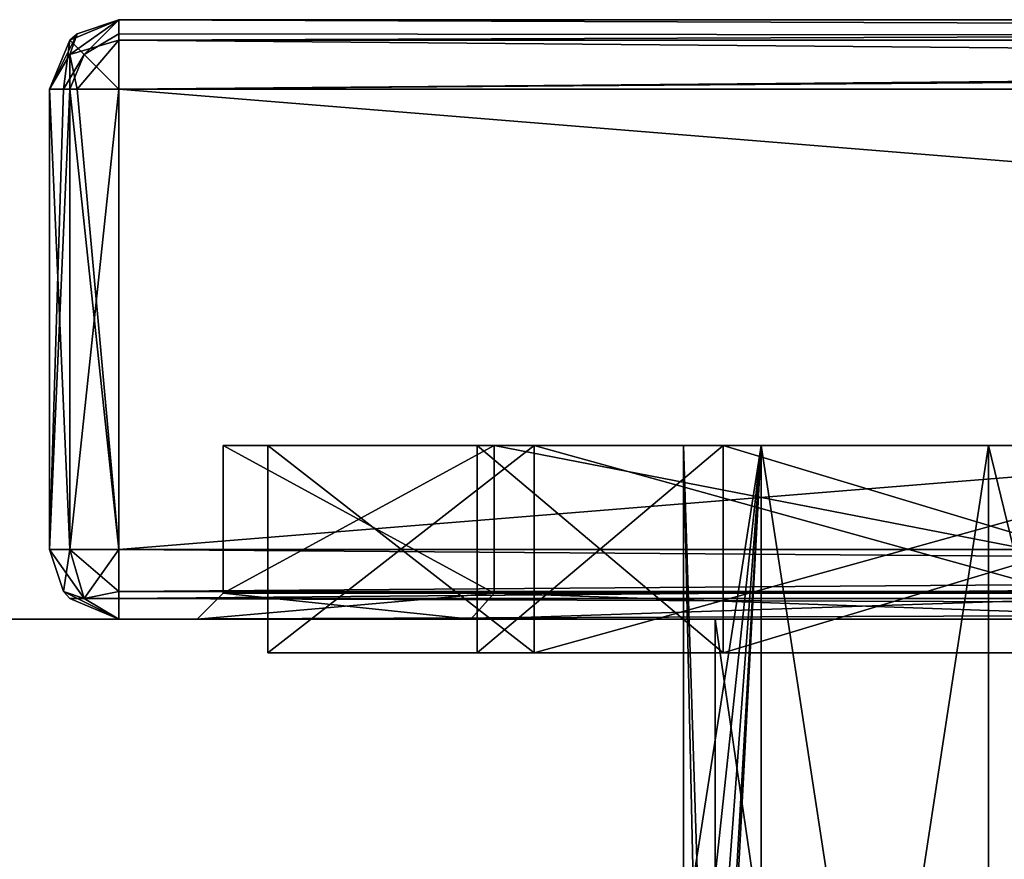
# Model space of a CAD drawing. Units: millimetres. Extents: x -50 to 50, y 31 to 187.
# Drawn here: x -34 to -23, y 64 to 73 of the extents above; entities that cross this region are included whole.
import ezdxf

# ---------------------------------------------------------------- set-up
doc = ezdxf.new("R2010")
doc.units = ezdxf.units.MM
doc.header["$LTSCALE"] = 21.359881
for name, color, linetype in [('118', 7, 'CONTINUOUS'), ('119', 7, 'CONTINUOUS'), ('121', 7, 'CONTINUOUS'), ('122', 7, 'CONTINUOUS'), ('123', 7, 'CONTINUOUS'), ('126', 7, 'CONTINUOUS'), ('128', 7, 'CONTINUOUS'), ('140', 7, 'CONTINUOUS'), ('141', 7, 'CONTINUOUS'), ('142', 7, 'CONTINUOUS'), ('144', 7, 'CONTINUOUS'), ('145', 7, 'CONTINUOUS'), ('146', 7, 'CONTINUOUS'), ('148', 7, 'CONTINUOUS'), ('149', 7, 'CONTINUOUS'), ('150', 7, 'CONTINUOUS'), ('153', 7, 'CONTINUOUS'), ('154', 7, 'CONTINUOUS'), ('159', 7, 'CONTINUOUS'), ('160', 7, 'CONTINUOUS'), ('161', 7, 'CONTINUOUS'), ('162', 7, 'CONTINUOUS'), ('170', 7, 'CONTINUOUS'), ('171', 7, 'CONTINUOUS'), ('230', 7, 'CONTINUOUS'), ('231', 7, 'CONTINUOUS'), ('233', 7, 'CONTINUOUS'), ('236', 7, 'CONTINUOUS'), ('237', 7, 'CONTINUOUS'), ('238', 7, 'CONTINUOUS'), ('239', 7, 'CONTINUOUS'), ('240', 7, 'CONTINUOUS'), ('241', 7, 'CONTINUOUS'), ('242', 7, 'CONTINUOUS')]:
    doc.layers.add(name, color=color, linetype=linetype)

msp = doc.modelspace()

# ---------------------------------------------------------------- linework, layer by layer
at = {"layer": '118', "linetype": 'CONTINUOUS'}
for points in [[(-32.7, 66.45, -32.7), (32.7, 66.45, -32.7), (7.076, 66.45, -31.003), (-32.7, 66.45, -32.7)], [(32.7, 66.45, 32.7), (-32.7, 66.45, 32.7), (-7.076, 66.45, 31.003), (32.7, 66.45, 32.7)], [(-32.7, 66.45, 32.7), (-32.7, 66.45, -32.7), (-31.8, 66.45), (-32.7, 66.45, 32.7)], [(-31.8, 66.45), (-32.7, 66.45, -32.7), (-28.651, 66.45, -13.797), (-31.8, 66.45)], [(-28.651, 66.45, -13.797), (-32.7, 66.45, -32.7), (-19.827, 66.45, -24.862), (-28.651, 66.45, -13.797)], [(-19.827, 66.45, -24.862), (-32.7, 66.45, -32.7), (-7.076, 66.45, -31.003), (-19.827, 66.45, -24.862)], [(-7.076, 66.45, -31.003), (-32.7, 66.45, -32.7), (7.076, 66.45, -31.003), (-7.076, 66.45, -31.003)], [(-32.7, 66.45, 32.7), (-31.8, 66.45), (-28.651, 66.45, 13.797), (-32.7, 66.45, 32.7)], [(-7.076, 66.45, 31.003), (-32.7, 66.45, 32.7), (-19.827, 66.45, 24.862), (-7.076, 66.45, 31.003)], [(-19.827, 66.45, 24.862), (-32.7, 66.45, 32.7), (-28.651, 66.45, 13.797), (-19.827, 66.45, 24.862)]]:
    msp.add_3dface(points, dxfattribs=at)
at = {"layer": '119', "linetype": 'CONTINUOUS'}
for points in [[(-11.246, 73.35, 8.17), (-13.9, 73.35), (-32.7, 73.35, 32.7), (-11.246, 73.35, 8.17)], [(-13.9, 73.35), (-11.246, 73.35, -8.17), (-32.7, 73.35, 32.7), (-13.9, 73.35)], [(-4.295, 73.35, 13.22), (-11.246, 73.35, 8.17), (-32.7, 73.35, 32.7), (-4.295, 73.35, 13.22)], [(4.295, 73.35, 13.22), (-4.295, 73.35, 13.22), (-32.7, 73.35, 32.7), (4.295, 73.35, 13.22)], [(32.7, 73.35, 32.7), (4.295, 73.35, 13.22), (-32.7, 73.35, 32.7), (32.7, 73.35, 32.7)], [(-11.246, 73.35, -8.17), (-4.295, 73.35, -13.22), (-32.7, 73.35, -32.7), (-11.246, 73.35, -8.17)], [(-4.295, 73.35, -13.22), (32.7, 73.35, -32.7), (-32.7, 73.35, -32.7), (-4.295, 73.35, -13.22)], [(-32.7, 73.35, 32.7), (-11.246, 73.35, -8.17), (-32.7, 73.35, -32.7), (-32.7, 73.35, 32.7)]]:
    msp.add_3dface(points, dxfattribs=at)
at = {"layer": '121', "linetype": 'CONTINUOUS'}
for points in [[(-32.7, 72.55, -33.5), (32.7, 72.55, -33.5), (-32.7, 67.25, -33.5), (-32.7, 72.55, -33.5)], [(-32.7, 67.25, -33.5), (32.7, 72.55, -33.5), (32.7, 67.25, -33.5), (-32.7, 67.25, -33.5)]]:
    msp.add_3dface(points, dxfattribs=at)
at = {"layer": '122', "linetype": 'CONTINUOUS'}
for points in [[(-33.5, 72.55, 32.7), (-33.5, 72.55, -32.7), (-33.5, 67.25, 32.7), (-33.5, 72.55, 32.7)], [(-33.5, 67.25, 32.7), (-33.5, 72.55, -32.7), (-33.5, 67.25, -32.7), (-33.5, 67.25, 32.7)]]:
    msp.add_3dface(points, dxfattribs=at)
at = {"layer": '123', "linetype": 'CONTINUOUS'}
for points in [[(32.7, 67.25, 33.5), (32.7, 72.55, 33.5), (-32.7, 72.55, 33.5), (32.7, 67.25, 33.5)], [(-32.7, 67.25, 33.5), (32.7, 67.25, 33.5), (-32.7, 72.55, 33.5), (-32.7, 67.25, 33.5)]]:
    msp.add_3dface(points, dxfattribs=at)
at = {"layer": '126', "linetype": 'CONTINUOUS'}
for points in [[(-26.2, 68.45), (-25.307, 68.45, -6.781), (-26.2, 62.724), (-26.2, 68.45)], [(-26.2, 62.724), (-25.307, 68.45, -6.781), (-26.049, 61.517, -2.804), (-26.2, 62.724)], [(-26.049, 61.517, -2.804), (-25.307, 68.45, -6.781), (-25.934, 60.104, -3.721), (-26.049, 61.517, -2.804)], [(-25.307, 68.45, -6.781), (-25.307, 51.35, -6.781), (-25.934, 56.696, -3.721), (-25.307, 68.45, -6.781)], [(-25.934, 60.104, -3.721), (-25.307, 68.45, -6.781), (-25.885, 58.4, -4.05), (-25.934, 60.104, -3.721)], [(-25.885, 58.4, -4.05), (-25.307, 68.45, -6.781), (-25.934, 56.696, -3.721), (-25.885, 58.4, -4.05)], [(-22.69, 51.35, -13.1), (-25.307, 51.35, -6.781), (-22.69, 68.45, -13.1), (-22.69, 51.35, -13.1)], [(-22.69, 68.45, -13.1), (-25.307, 51.35, -6.781), (-25.307, 68.45, -6.781), (-22.69, 68.45, -13.1)], [(-18.526, 51.35, -18.526), (-22.69, 51.35, -13.1), (-18.526, 68.45, -18.526), (-18.526, 51.35, -18.526)], [(-18.526, 68.45, -18.526), (-22.69, 51.35, -13.1), (-22.69, 68.45, -13.1), (-18.526, 68.45, -18.526)]]:
    msp.add_3dface(points, dxfattribs=at)
at = {"layer": '128', "linetype": 'CONTINUOUS'}
for points in [[(-26.2, 68.45), (-26.2, 62.724), (-26.049, 61.517, 2.804), (-26.2, 68.45)], [(-25.934, 60.104, 3.721), (-26.2, 68.45), (-26.049, 61.517, 2.804), (-25.934, 60.104, 3.721)], [(-26.2, 68.45), (-25.934, 60.104, 3.721), (-25.307, 68.45, 6.781), (-26.2, 68.45)], [(-25.307, 68.45, 6.781), (-25.934, 60.104, 3.721), (-25.307, 51.35, 6.781), (-25.307, 68.45, 6.781)], [(-22.69, 68.45, 13.1), (-25.307, 68.45, 6.781), (-22.69, 51.35, 13.1), (-22.69, 68.45, 13.1)], [(-22.69, 51.35, 13.1), (-25.307, 68.45, 6.781), (-25.307, 51.35, 6.781), (-22.69, 51.35, 13.1)], [(-18.526, 68.45, 18.526), (-22.69, 68.45, 13.1), (-18.526, 51.35, 18.526), (-18.526, 68.45, 18.526)], [(-18.526, 51.35, 18.526), (-22.69, 68.45, 13.1), (-22.69, 51.35, 13.1), (-18.526, 51.35, 18.526)]]:
    msp.add_3dface(points, dxfattribs=at)
at = {"layer": '140', "linetype": 'CONTINUOUS'}
for points in [[(-26.2, 68.45), (-25.307, 68.45, 6.781), (-31.5, 68.45), (-26.2, 68.45)], [(-26.2, 68.45), (-31.5, 68.45), (-28.381, 68.45, -13.667), (-26.2, 68.45)], [(-25.307, 68.45, 6.781), (-22.69, 68.45, 13.1), (-31.5, 68.45), (-25.307, 68.45, 6.781)], [(-31.5, 68.45), (-22.69, 68.45, 13.1), (-28.381, 68.45, 13.667), (-31.5, 68.45)], [(-18.526, 68.45, -18.526), (-22.69, 68.45, -13.1), (-28.381, 68.45, -13.667), (-18.526, 68.45, -18.526)], [(-19.64, 68.45, -24.628), (-18.526, 68.45, -18.526), (-28.381, 68.45, -13.667), (-19.64, 68.45, -24.628)], [(-22.69, 68.45, -13.1), (-25.307, 68.45, -6.781), (-28.381, 68.45, -13.667), (-22.69, 68.45, -13.1)], [(-25.307, 68.45, -6.781), (-26.2, 68.45), (-28.381, 68.45, -13.667), (-25.307, 68.45, -6.781)], [(-22.69, 68.45, 13.1), (-18.526, 68.45, 18.526), (-28.381, 68.45, 13.667), (-22.69, 68.45, 13.1)], [(-18.526, 68.45, 18.526), (-13.1, 68.45, 22.69), (-28.381, 68.45, 13.667), (-18.526, 68.45, 18.526)], [(-28.381, 68.45, 13.667), (-13.1, 68.45, 22.69), (-19.64, 68.45, 24.628), (-28.381, 68.45, 13.667)]]:
    msp.add_3dface(points, dxfattribs=at)
at = {"layer": '141', "linetype": 'CONTINUOUS'}
for points in [[(-28.381, 68.45, -13.667), (-31.5, 68.45), (-28.381, 66.75, -13.667), (-28.381, 68.45, -13.667)], [(-28.381, 66.75, -13.667), (-31.5, 68.45), (-31.5, 66.75), (-28.381, 66.75, -13.667)], [(-19.64, 68.45, -24.628), (-28.381, 68.45, -13.667), (-19.64, 66.75, -24.628), (-19.64, 68.45, -24.628)], [(-19.64, 66.75, -24.628), (-28.381, 68.45, -13.667), (-28.381, 66.75, -13.667), (-19.64, 66.75, -24.628)]]:
    msp.add_3dface(points, dxfattribs=at)
at = {"layer": '142', "linetype": 'CONTINUOUS'}
for points in [[(-31.5, 68.45), (-28.381, 68.45, 13.667), (-31.5, 66.75), (-31.5, 68.45)], [(-31.5, 66.75), (-28.381, 68.45, 13.667), (-28.381, 66.75, 13.667), (-31.5, 66.75)], [(-28.381, 68.45, 13.667), (-19.64, 68.45, 24.628), (-19.64, 66.75, 24.628), (-28.381, 68.45, 13.667)], [(-28.381, 66.75, 13.667), (-28.381, 68.45, 13.667), (-19.64, 66.75, 24.628), (-28.381, 66.75, 13.667)]]:
    msp.add_3dface(points, dxfattribs=at)
at = {"layer": '144', "linetype": 'CONTINUOUS'}
for points in [[(32.7, 73.35, 32.7), (-32.7, 73.35, 32.7), (-32.7, 73.116, 33.266), (32.7, 73.35, 32.7)], [(32.7, 73.116, 33.266), (32.7, 73.35, 32.7), (-32.7, 73.116, 33.266), (32.7, 73.116, 33.266)], [(32.7, 73.116, 33.266), (-32.7, 72.55, 33.5), (32.7, 73.032, 33.339), (32.7, 73.116, 33.266)], [(-32.7, 72.55, 33.5), (32.7, 73.116, 33.266), (-32.7, 73.116, 33.266), (-32.7, 72.55, 33.5)], [(-32.7, 72.55, 33.5), (32.7, 72.55, 33.5), (32.7, 73.032, 33.339), (-32.7, 72.55, 33.5)]]:
    msp.add_3dface(points, dxfattribs=at)
at = {"layer": '145', "linetype": 'CONTINUOUS'}
for points in [[(-32.7, 73.35, 32.7), (-32.7, 73.35, -32.7), (-33.266, 73.116, -32.7), (-32.7, 73.35, 32.7)], [(-32.7, 73.35, 32.7), (-33.266, 73.116, -32.7), (-33.181, 73.189, 32.7), (-32.7, 73.35, 32.7)], [(-33.5, 72.55, -32.7), (-33.5, 72.55, 32.7), (-33.266, 73.116, 32.7), (-33.5, 72.55, -32.7)], [(-33.266, 73.116, -32.7), (-33.5, 72.55, -32.7), (-33.266, 73.116, 32.7), (-33.266, 73.116, -32.7)], [(-33.181, 73.189, 32.7), (-33.266, 73.116, -32.7), (-33.266, 73.116, 32.7), (-33.181, 73.189, 32.7)]]:
    msp.add_3dface(points, dxfattribs=at)
at = {"layer": '146', "linetype": 'CONTINUOUS'}
for points in [[(-32.7, 73.35, -32.7), (32.7, 73.35, -32.7), (32.7, 73.116, -33.266), (-32.7, 73.35, -32.7)], [(-32.7, 73.35, -32.7), (32.7, 73.116, -33.266), (-32.7, 73.189, -33.181), (-32.7, 73.35, -32.7)], [(-32.7, 73.189, -33.181), (32.7, 73.116, -33.266), (-32.7, 73.116, -33.266), (-32.7, 73.189, -33.181)], [(32.7, 72.55, -33.5), (-32.7, 72.55, -33.5), (-32.7, 73.116, -33.266), (32.7, 72.55, -33.5)], [(32.7, 73.116, -33.266), (32.7, 72.55, -33.5), (-32.7, 73.116, -33.266), (32.7, 73.116, -33.266)]]:
    msp.add_3dface(points, dxfattribs=at)
at = {"layer": '148', "linetype": 'CONTINUOUS'}
for points in [[(-32.7, 67.25, -33.5), (32.7, 67.25, -33.5), (32.7, 66.769, -33.339), (-32.7, 67.25, -33.5)], [(-32.7, 67.25, -33.5), (32.7, 66.769, -33.339), (-32.7, 66.769, -33.339), (-32.7, 67.25, -33.5)], [(32.7, 66.769, -33.339), (32.7, 66.685, -33.266), (-32.7, 66.769, -33.339), (32.7, 66.769, -33.339)], [(-32.7, 66.769, -33.339), (32.7, 66.685, -33.266), (-32.7, 66.685, -33.266), (-32.7, 66.769, -33.339)], [(32.7, 66.45, -32.7), (-32.7, 66.45, -32.7), (-32.7, 66.685, -33.266), (32.7, 66.45, -32.7)], [(32.7, 66.685, -33.266), (32.7, 66.45, -32.7), (-32.7, 66.685, -33.266), (32.7, 66.685, -33.266)]]:
    msp.add_3dface(points, dxfattribs=at)
at = {"layer": '149', "linetype": 'CONTINUOUS'}
for points in [[(-33.5, 67.25, 32.7), (-33.5, 67.25, -32.7), (-33.339, 66.769, -32.7), (-33.5, 67.25, 32.7)], [(-33.5, 67.25, 32.7), (-33.339, 66.769, -32.7), (-33.339, 66.769, 32.7), (-33.5, 67.25, 32.7)], [(-33.339, 66.769, -32.7), (-33.266, 66.685, -32.7), (-33.339, 66.769, 32.7), (-33.339, 66.769, -32.7)], [(-33.339, 66.769, 32.7), (-33.266, 66.685, -32.7), (-33.266, 66.685, 32.7), (-33.339, 66.769, 32.7)], [(-32.7, 66.45, -32.7), (-32.7, 66.45, 32.7), (-33.266, 66.685, 32.7), (-32.7, 66.45, -32.7)], [(-33.266, 66.685, -32.7), (-32.7, 66.45, -32.7), (-33.266, 66.685, 32.7), (-33.266, 66.685, -32.7)]]:
    msp.add_3dface(points, dxfattribs=at)
at = {"layer": '150', "linetype": 'CONTINUOUS'}
for points in [[(32.7, 67.25, 33.5), (-32.7, 67.25, 33.5), (-32.7, 66.769, 33.339), (32.7, 67.25, 33.5)], [(32.7, 66.685, 33.266), (32.7, 67.25, 33.5), (-32.7, 66.685, 33.266), (32.7, 66.685, 33.266)], [(-32.7, 66.685, 33.266), (32.7, 67.25, 33.5), (-32.7, 66.769, 33.339), (-32.7, 66.685, 33.266)], [(-32.7, 66.45, 32.7), (32.7, 66.45, 32.7), (32.7, 66.685, 33.266), (-32.7, 66.45, 32.7)], [(-32.7, 66.45, 32.7), (32.7, 66.685, 33.266), (-32.7, 66.685, 33.266), (-32.7, 66.45, 32.7)]]:
    msp.add_3dface(points, dxfattribs=at)
at = {"layer": '153', "linetype": 'CONTINUOUS'}
for points in [[(-33.5, 72.55, 32.7), (-33.5, 67.25, 32.7), (-33.266, 67.25, 33.266), (-33.5, 72.55, 32.7)], [(-33.5, 72.55, 32.7), (-33.266, 67.25, 33.266), (-33.266, 72.55, 33.266), (-33.5, 72.55, 32.7)], [(-33.266, 67.25, 33.266), (-32.7, 67.25, 33.5), (-33.266, 72.55, 33.266), (-33.266, 67.25, 33.266)], [(-33.266, 72.55, 33.266), (-32.7, 67.25, 33.5), (-33.181, 72.55, 33.339), (-33.266, 72.55, 33.266)], [(-32.7, 67.25, 33.5), (-32.7, 72.55, 33.5), (-33.181, 72.55, 33.339), (-32.7, 67.25, 33.5)]]:
    msp.add_3dface(points, dxfattribs=at)
at = {"layer": '154', "linetype": 'CONTINUOUS'}
for points in [[(-33.5, 67.25, -32.7), (-33.5, 72.55, -32.7), (-33.339, 72.55, -33.181), (-33.5, 67.25, -32.7)], [(-33.266, 67.25, -33.266), (-33.5, 67.25, -32.7), (-33.266, 72.55, -33.266), (-33.266, 67.25, -33.266)], [(-33.266, 72.55, -33.266), (-33.5, 67.25, -32.7), (-33.339, 72.55, -33.181), (-33.266, 72.55, -33.266)], [(-32.7, 72.55, -33.5), (-32.7, 67.25, -33.5), (-33.266, 67.25, -33.266), (-32.7, 72.55, -33.5)], [(-32.7, 72.55, -33.5), (-33.266, 67.25, -33.266), (-33.266, 72.55, -33.266), (-32.7, 72.55, -33.5)]]:
    msp.add_3dface(points, dxfattribs=at)
at = {"layer": '159', "linetype": 'CONTINUOUS'}
for points in [[(-33.339, 66.769, -32.7), (-33.5, 67.25, -32.7), (-33.266, 67.25, -33.266), (-33.339, 66.769, -32.7)], [(-33.339, 66.769, -32.7), (-33.266, 67.25, -33.266), (-33.1, 66.685, -33.1), (-33.339, 66.769, -32.7)], [(-33.266, 67.25, -33.266), (-32.7, 67.25, -33.5), (-33.1, 66.685, -33.1), (-33.266, 67.25, -33.266)], [(-32.7, 67.25, -33.5), (-32.7, 66.769, -33.339), (-33.1, 66.685, -33.1), (-32.7, 67.25, -33.5)], [(-33.266, 66.685, -32.7), (-33.339, 66.769, -32.7), (-33.1, 66.685, -33.1), (-33.266, 66.685, -32.7)], [(-32.7, 66.769, -33.339), (-32.7, 66.45, -32.7), (-33.1, 66.685, -33.1), (-32.7, 66.769, -33.339)], [(-32.7, 66.45, -32.7), (-32.7, 66.769, -33.339), (-32.7, 66.685, -33.266), (-32.7, 66.45, -32.7)], [(-32.7, 66.45, -32.7), (-33.266, 66.685, -32.7), (-33.1, 66.685, -33.1), (-32.7, 66.45, -32.7)]]:
    msp.add_3dface(points, dxfattribs=at)
at = {"layer": '160', "linetype": 'CONTINUOUS'}
for points in [[(-33.266, 73.116, -32.7), (-32.7, 73.35, -32.7), (-33.1, 72.95, -33.266), (-33.266, 73.116, -32.7)], [(-32.7, 73.35, -32.7), (-32.7, 73.189, -33.181), (-33.1, 72.95, -33.266), (-32.7, 73.35, -32.7)], [(-33.5, 72.55, -32.7), (-33.266, 73.116, -32.7), (-33.339, 72.55, -33.181), (-33.5, 72.55, -32.7)], [(-33.339, 72.55, -33.181), (-33.266, 73.116, -32.7), (-33.1, 72.95, -33.266), (-33.339, 72.55, -33.181)], [(-32.7, 73.189, -33.181), (-32.7, 72.55, -33.5), (-33.1, 72.95, -33.266), (-32.7, 73.189, -33.181)], [(-32.7, 72.55, -33.5), (-32.7, 73.189, -33.181), (-32.7, 73.116, -33.266), (-32.7, 72.55, -33.5)], [(-33.266, 72.55, -33.266), (-33.339, 72.55, -33.181), (-33.1, 72.95, -33.266), (-33.266, 72.55, -33.266)], [(-32.7, 72.55, -33.5), (-33.266, 72.55, -33.266), (-33.1, 72.95, -33.266), (-32.7, 72.55, -33.5)]]:
    msp.add_3dface(points, dxfattribs=at)
at = {"layer": '161', "linetype": 'CONTINUOUS'}
for points in [[(-33.5, 67.25, 32.7), (-33.339, 66.769, 32.7), (-33.1, 66.685, 33.1), (-33.5, 67.25, 32.7)], [(-33.266, 67.25, 33.266), (-33.5, 67.25, 32.7), (-33.1, 66.685, 33.1), (-33.266, 67.25, 33.266)], [(-32.7, 66.769, 33.339), (-32.7, 67.25, 33.5), (-33.266, 67.25, 33.266), (-32.7, 66.769, 33.339)], [(-32.7, 66.769, 33.339), (-33.266, 67.25, 33.266), (-33.1, 66.685, 33.1), (-32.7, 66.769, 33.339)], [(-32.7, 66.45, 32.7), (-33.339, 66.769, 32.7), (-33.266, 66.685, 32.7), (-32.7, 66.45, 32.7)], [(-33.339, 66.769, 32.7), (-32.7, 66.45, 32.7), (-33.1, 66.685, 33.1), (-33.339, 66.769, 32.7)], [(-32.7, 66.685, 33.266), (-32.7, 66.769, 33.339), (-33.1, 66.685, 33.1), (-32.7, 66.685, 33.266)], [(-32.7, 66.45, 32.7), (-32.7, 66.685, 33.266), (-33.1, 66.685, 33.1), (-32.7, 66.45, 32.7)]]:
    msp.add_3dface(points, dxfattribs=at)
at = {"layer": '162', "linetype": 'CONTINUOUS'}
for points in [[(-32.7, 73.116, 33.266), (-32.7, 73.35, 32.7), (-33.266, 72.95, 33.1), (-32.7, 73.116, 33.266)], [(-32.7, 73.35, 32.7), (-33.181, 73.189, 32.7), (-33.266, 72.95, 33.1), (-32.7, 73.35, 32.7)], [(-33.5, 72.55, 32.7), (-33.181, 73.189, 32.7), (-33.266, 73.116, 32.7), (-33.5, 72.55, 32.7)], [(-33.181, 73.189, 32.7), (-33.5, 72.55, 32.7), (-33.266, 72.95, 33.1), (-33.181, 73.189, 32.7)], [(-33.181, 72.55, 33.339), (-32.7, 73.116, 33.266), (-33.266, 72.95, 33.1), (-33.181, 72.55, 33.339)], [(-32.7, 72.55, 33.5), (-32.7, 73.116, 33.266), (-33.181, 72.55, 33.339), (-32.7, 72.55, 33.5)], [(-33.5, 72.55, 32.7), (-33.266, 72.55, 33.266), (-33.266, 72.95, 33.1), (-33.5, 72.55, 32.7)], [(-33.266, 72.55, 33.266), (-33.181, 72.55, 33.339), (-33.266, 72.95, 33.1), (-33.266, 72.55, 33.266)]]:
    msp.add_3dface(points, dxfattribs=at)
at = {"layer": '170', "linetype": 'CONTINUOUS'}
for points in [[(-31.5, 66.75), (-31.8, 66.45), (-28.651, 66.45, -13.797), (-31.5, 66.75)], [(-28.381, 66.75, -13.667), (-31.5, 66.75), (-28.651, 66.45, -13.797), (-28.381, 66.75, -13.667)], [(-28.381, 66.75, -13.667), (-28.651, 66.45, -13.797), (-19.827, 66.45, -24.862), (-28.381, 66.75, -13.667)], [(-19.64, 66.75, -24.628), (-28.381, 66.75, -13.667), (-19.827, 66.45, -24.862), (-19.64, 66.75, -24.628)]]:
    msp.add_3dface(points, dxfattribs=at)
at = {"layer": '171', "linetype": 'CONTINUOUS'}
for points in [[(-31.5, 66.75), (-28.381, 66.75, 13.667), (-31.8, 66.45), (-31.5, 66.75)], [(-31.8, 66.45), (-28.381, 66.75, 13.667), (-28.651, 66.45, 13.797), (-31.8, 66.45)], [(-28.381, 66.75, 13.667), (-19.64, 66.75, 24.628), (-28.651, 66.45, 13.797), (-28.381, 66.75, 13.667)], [(-19.64, 66.75, 24.628), (-19.827, 66.45, 24.862), (-28.651, 66.45, 13.797), (-19.64, 66.75, 24.628)]]:
    msp.add_3dface(points, dxfattribs=at)
at = {"layer": '230', "color": 7, "linetype": 'CONTINUOUS'}
for points in [[(-50, 66.45, -100), (-50, 66.45, 100), (-25.836, 66.45, -5.897), (-50, 66.45, -100)], [(-50, 66.45, 100), (50, 66.45, 100), (20.719, 66.45, 16.522), (-50, 66.45, 100)], [(-25.836, 66.45, -5.897), (-50, 66.45, 100), (-25.836, 66.45, 5.897), (-25.836, 66.45, -5.897)], [(-25.836, 66.45, 5.897), (-50, 66.45, 100), (-20.718, 66.45, 16.523), (-25.836, 66.45, 5.897)], [(-20.718, 66.45, 16.523), (-50, 66.45, 100), (-11.498, 66.45, 23.876), (-20.718, 66.45, 16.523)], [(-11.498, 66.45, 23.876), (-50, 66.45, 100), (0, 66.45, 26.5), (-11.498, 66.45, 23.876)], [(0, 66.45, 26.5), (-50, 66.45, 100), (11.498, 66.45, 23.876), (0, 66.45, 26.5)], [(11.498, 66.45, 23.876), (-50, 66.45, 100), (20.719, 66.45, 16.522), (11.498, 66.45, 23.876)], [(50, 66.45, -100), (-50, 66.45, -100), (-20.719, 66.45, -16.522), (50, 66.45, -100)], [(-20.719, 66.45, -16.522), (-50, 66.45, -100), (-25.836, 66.45, -5.897), (-20.719, 66.45, -16.522)]]:
    msp.add_3dface(points, dxfattribs=at)
at = {"layer": '231', "color": 7, "linetype": 'CONTINUOUS'}
for points in [[(-50, 31.45, 100), (50, 31.45, 100), (-50, 66.45, 100), (-50, 31.45, 100)], [(-50, 66.45, 100), (50, 31.45, 100), (50, 66.45, 100), (-50, 66.45, 100)]]:
    msp.add_3dface(points, dxfattribs=at)
at = {"layer": '233', "color": 7, "linetype": 'CONTINUOUS'}
for points in [[(50, 31.45, -100), (-50, 31.45, -100), (50, 66.45, -100), (50, 31.45, -100)], [(-50, 31.45, -100), (-50, 66.45, -100), (50, 66.45, -100), (-50, 31.45, -100)]]:
    msp.add_3dface(points, dxfattribs=at)
at = {"layer": '236', "color": 7, "linetype": 'CONTINUOUS'}
for points in [[(-20.718, 31.45, 16.523), (-25.836, 31.45, 5.897), (-20.718, 66.45, 16.523), (-20.718, 31.45, 16.523)], [(-25.836, 31.45, 5.897), (-25.836, 31.45, -5.897), (-25.836, 66.45, 5.897), (-25.836, 31.45, 5.897)], [(-25.836, 31.45, 5.897), (-25.836, 66.45, 5.897), (-20.718, 66.45, 16.523), (-25.836, 31.45, 5.897)], [(-25.836, 31.45, -5.897), (-20.719, 31.45, -16.522), (-25.836, 66.45, -5.897), (-25.836, 31.45, -5.897)], [(-25.836, 31.45, -5.897), (-25.836, 66.45, -5.897), (-25.836, 66.45, 5.897), (-25.836, 31.45, -5.897)], [(-20.719, 31.45, -16.522), (-20.719, 66.45, -16.522), (-25.836, 66.45, -5.897), (-20.719, 31.45, -16.522)]]:
    msp.add_3dface(points, dxfattribs=at)
at = {"layer": '237', "linetype": 'CONTINUOUS'}
for points in [[(-27.919, 66.063, 13.445), (-30.988, 66.063), (-25.745, 66.063, 12.399), (-27.919, 66.063, 13.445)], [(-30.988, 66.063), (-27.919, 66.063, -13.445), (-28.575, 66.063), (-30.988, 66.063)], [(-30.988, 66.063), (-28.575, 66.063), (-25.745, 66.063, 12.399), (-30.988, 66.063)], [(-28.575, 66.063), (-27.919, 66.063, -13.445), (-25.745, 66.063, -12.399), (-28.575, 66.063)], [(-19.321, 66.063, 24.227), (-27.919, 66.063, 13.445), (-17.816, 66.063, 22.341), (-19.321, 66.063, 24.227)], [(-17.816, 66.063, 22.341), (-27.919, 66.063, 13.445), (-25.745, 66.063, 12.399), (-17.816, 66.063, 22.341)], [(-27.919, 66.063, -13.445), (-19.321, 66.063, -24.227), (-17.816, 66.063, -22.341), (-27.919, 66.063, -13.445)], [(-25.745, 66.063, -12.399), (-27.919, 66.063, -13.445), (-17.816, 66.063, -22.341), (-25.745, 66.063, -12.399)]]:
    msp.add_3dface(points, dxfattribs=at)
at = {"layer": '238', "linetype": 'CONTINUOUS'}
for points in [[(-27.919, 66.063, -13.445), (-30.988, 66.063), (-27.919, 68.45, -13.445), (-27.919, 66.063, -13.445)], [(-27.919, 68.45, -13.445), (-30.988, 66.063), (-30.988, 68.45), (-27.919, 68.45, -13.445)], [(-19.321, 66.063, -24.227), (-27.919, 66.063, -13.445), (-19.321, 68.45, -24.227), (-19.321, 66.063, -24.227)], [(-19.321, 68.45, -24.227), (-27.919, 66.063, -13.445), (-27.919, 68.45, -13.445), (-19.321, 68.45, -24.227)]]:
    msp.add_3dface(points, dxfattribs=at)
at = {"layer": '239', "linetype": 'CONTINUOUS'}
for points in [[(-27.919, 68.45, -13.445), (-30.988, 68.45), (-25.745, 68.45, -12.399), (-27.919, 68.45, -13.445)], [(-30.988, 68.45), (-28.575, 68.45), (-25.745, 68.45, -12.399), (-30.988, 68.45)], [(-28.575, 68.45), (-30.988, 68.45), (-27.919, 68.45, 13.445), (-28.575, 68.45)], [(-25.745, 68.45, 12.399), (-28.575, 68.45), (-27.919, 68.45, 13.445), (-25.745, 68.45, 12.399)], [(-19.321, 68.45, -24.227), (-27.919, 68.45, -13.445), (-17.816, 68.45, -22.341), (-19.321, 68.45, -24.227)], [(-17.816, 68.45, -22.341), (-27.919, 68.45, -13.445), (-25.745, 68.45, -12.399), (-17.816, 68.45, -22.341)], [(-17.816, 68.45, 22.341), (-25.745, 68.45, 12.399), (-27.919, 68.45, 13.445), (-17.816, 68.45, 22.341)], [(-19.321, 68.45, 24.227), (-17.816, 68.45, 22.341), (-27.919, 68.45, 13.445), (-19.321, 68.45, 24.227)]]:
    msp.add_3dface(points, dxfattribs=at)
at = {"layer": '240', "linetype": 'CONTINUOUS'}
for points in [[(-28.575, 66.063), (-25.745, 66.063, -12.399), (-28.575, 68.45), (-28.575, 66.063)], [(-28.575, 68.45), (-25.745, 66.063, -12.399), (-25.745, 68.45, -12.399), (-28.575, 68.45)], [(-25.745, 66.063, -12.399), (-17.816, 66.063, -22.341), (-25.745, 68.45, -12.399), (-25.745, 66.063, -12.399)], [(-17.816, 66.063, -22.341), (-17.816, 68.45, -22.341), (-25.745, 68.45, -12.399), (-17.816, 66.063, -22.341)]]:
    msp.add_3dface(points, dxfattribs=at)
at = {"layer": '241', "linetype": 'CONTINUOUS'}
for points in [[(-30.988, 66.063), (-27.919, 66.063, 13.445), (-30.988, 68.45), (-30.988, 66.063)], [(-30.988, 68.45), (-27.919, 66.063, 13.445), (-27.919, 68.45, 13.445), (-30.988, 68.45)], [(-27.919, 66.063, 13.445), (-19.321, 66.063, 24.227), (-27.919, 68.45, 13.445), (-27.919, 66.063, 13.445)], [(-19.321, 66.063, 24.227), (-19.321, 68.45, 24.227), (-27.919, 68.45, 13.445), (-19.321, 66.063, 24.227)]]:
    msp.add_3dface(points, dxfattribs=at)
at = {"layer": '242', "linetype": 'CONTINUOUS'}
for points in [[(-25.745, 66.063, 12.399), (-28.575, 66.063), (-25.745, 68.45, 12.399), (-25.745, 66.063, 12.399)], [(-28.575, 66.063), (-28.575, 68.45), (-25.745, 68.45, 12.399), (-28.575, 66.063)], [(-17.816, 66.063, 22.341), (-25.745, 66.063, 12.399), (-17.816, 68.45, 22.341), (-17.816, 66.063, 22.341)], [(-25.745, 66.063, 12.399), (-25.745, 68.45, 12.399), (-17.816, 68.45, 22.341), (-25.745, 66.063, 12.399)]]:
    msp.add_3dface(points, dxfattribs=at)

doc.saveas('drawing.dxf')
